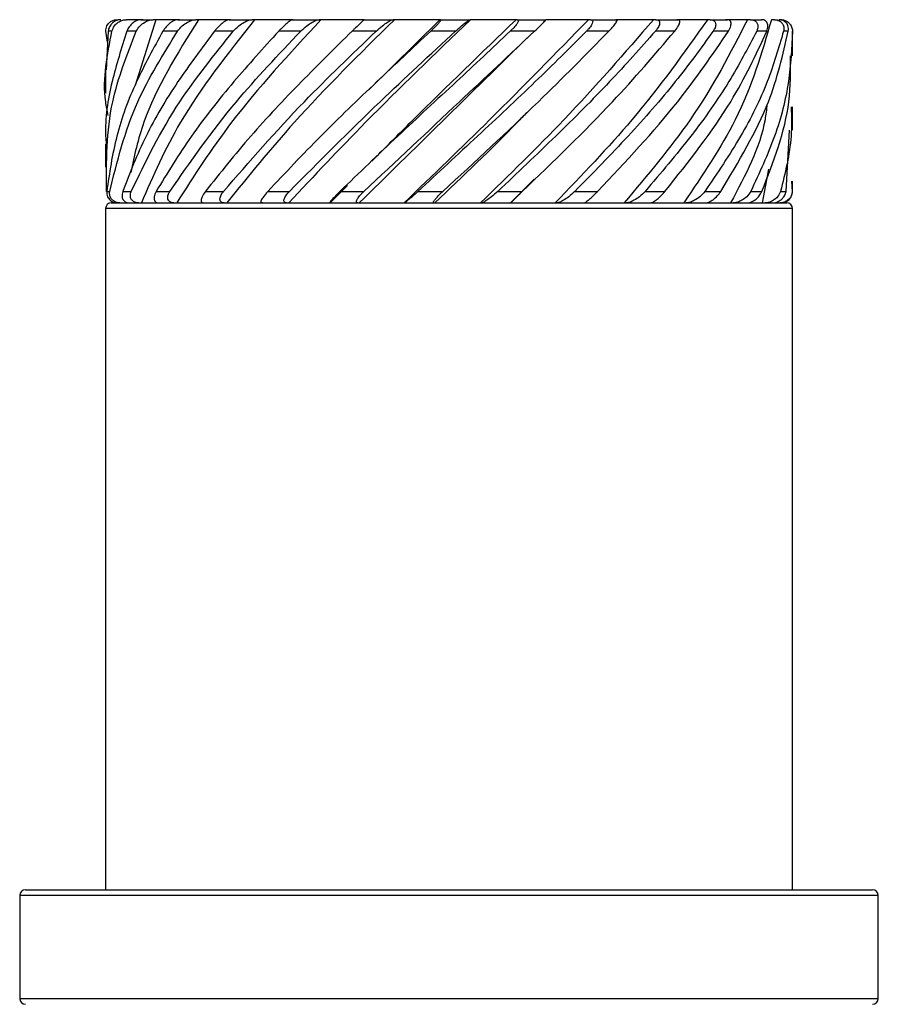
# Model space of a CAD drawing. Units: millimetres. Extents: x 55 to 2255, y 55 to 1578.
# Drawn here: x 201 to 216, y 1338 to 1355 of the extents above; entities that cross this region are included whole.
import ezdxf

# ---------------------------------------------------------------- set-up
doc = ezdxf.new("R2010")
doc.units = ezdxf.units.MM
doc.header["$LTSCALE"] = 5.5

msp = doc.modelspace()

# ---------------------------------------------------------------- linework, layer by layer
at = {"color": 7, "linetype": 'Continuous', "lineweight": 25}
for p, q in [((202.983, 1355.397), (202.932, 1355.397)), ((203.449, 1355.397), (203.086, 1354.247)), ((203.185, 1355.397), (203.399, 1355.397)), ((203.829, 1355.397), (204.145, 1355.397)), ((204.728, 1355.397), (205.13, 1355.397)), ((205.834, 1355.397), (206.3, 1355.397)), ((207.087, 1355.397), (207.592, 1355.397)), ((208.409, 1355.397), (207.163, 1354.165)), ((208.42, 1355.397), (208.937, 1355.397)), ((209.761, 1355.397), (210.261, 1355.397)), ((211.038, 1355.397), (211.495, 1355.397)), ((212.182, 1355.397), (212.571, 1355.397)), ((213.13, 1355.397), (213.431, 1355.397)), ((213.833, 1355.397), (213.783, 1355.397)), ((213.833, 1355.397), (214.029, 1355.397)), ((214.252, 1355.397), (214.201, 1355.397)), ((202.603, 1355.004), (202.572, 1355.197)), ((202.612, 1355.197), (202.581, 1354.52)), ((202.68, 1355.197), (202.612, 1355.197)), ((203.105, 1355.197), (202.94, 1355.197)), ((203.825, 1355.197), (203.571, 1355.197)), ((204.8, 1355.197), (204.472, 1355.197)), ((205.979, 1355.197), (205.594, 1355.197)), ((207.297, 1355.197), (206.876, 1355.197)), ((208.683, 1355.197), (208.249, 1355.197)), ((210.064, 1355.197), (209.639, 1355.197)), ((211.363, 1355.197), (210.972, 1355.197)), ((212.512, 1355.197), (212.175, 1355.197)), ((213.449, 1355.197), (213.183, 1355.197)), ((214.122, 1355.197), (213.943, 1355.197)), ((214.496, 1355.197), (214.413, 1355.197)), ((214.568, 1354.766), (214.568, 1355.197)), ((202.568, 1354.52), (202.568, 1354.116)), ((207.147, 1354.159), (207.146, 1354.159)), ((214.568, 1353.469), (214.568, 1353.872)), ((209.947, 1353.788), (209.946, 1353.788)), ((214.457, 1352.397), (214.517, 1353.469)), ((202.568, 1353.225), (202.568, 1352.82)), ((207.203, 1352.919), (207.205, 1352.919)), ((214.15, 1352.783), (214.041, 1352.197)), ((210.055, 1352.611), (209.65, 1352.197)), ((210.078, 1352.621), (210.082, 1352.621)), ((206.795, 1352.501), (206.491, 1352.197)), ((214.554, 1352.576), (214.565, 1352.397)), ((214.568, 1352.397), (214.568, 1352.576)), ((202.589, 1352.397), (202.641, 1352.397)), ((202.867, 1352.397), (203.017, 1352.397)), ((203.451, 1352.397), (203.692, 1352.397)), ((204.312, 1352.397), (204.629, 1352.397)), ((205.402, 1352.397), (205.779, 1352.397)), ((206.663, 1352.397), (207.08, 1352.397)), ((208.026, 1352.397), (208.46, 1352.397)), ((209.419, 1352.397), (209.847, 1352.397)), ((210.766, 1352.397), (211.164, 1352.397)), ((211.994, 1352.397), (212.341, 1352.397)), ((213.038, 1352.397), (213.316, 1352.397)), ((213.84, 1352.397), (214.034, 1352.397)), ((214.359, 1352.397), (214.457, 1352.397)), ((202.568, 1352.097), (202.568, 1340.197)), ((202.668, 1352.197), (214.468, 1352.197)), ((202.816, 1352.197), (202.867, 1352.197)), ((203.143, 1352.197), (203.194, 1352.197)), ((203.763, 1352.197), (203.811, 1352.197)), ((204.641, 1352.197), (204.684, 1352.197)), ((205.31, 1352.197), (205.292, 1352.197)), ((205.731, 1352.197), (205.767, 1352.197)), ((206.491, 1352.197), (206.485, 1352.197)), ((206.975, 1352.197), (207, 1352.197)), ((207.783, 1352.197), (207.789, 1352.197)), ((208.304, 1352.197), (208.318, 1352.197)), ((209.118, 1352.197), (209.136, 1352.197)), ((209.647, 1352.197), (209.65, 1352.197)), ((210.423, 1352.197), (210.451, 1352.197)), ((211.628, 1352.197), (211.666, 1352.197)), ((212.668, 1352.197), (212.713, 1352.197)), ((213.488, 1352.197), (213.537, 1352.197)), ((214.041, 1352.197), (214.093, 1352.197)), ((214.3, 1352.197), (214.351, 1352.197)), ((214.568, 1340.197), (214.568, 1352.097)), ((201.068, 1340.097), (201.068, 1338.297)), ((201.168, 1340.197), (215.968, 1340.197)), ((216.068, 1338.297), (216.068, 1340.097))]:
    msp.add_line(p, q, dxfattribs=at)
at = {"color": 8, "linetype": 'Continuous', "lineweight": 25}
for p, q in [((214.565, 1352.397), (214.568, 1352.397)), ((214.568, 1352.097), (202.568, 1352.097)), ((216.068, 1340.097), (201.068, 1340.097)), ((201.068, 1338.297), (216.068, 1338.297))]:
    msp.add_line(p, q, dxfattribs=at)
at = {"color": 7, "linetype": 'Continuous', "lineweight": 25}
for centre, radius, start, end in [((214.368, 1352.397), 0.2, 270, 0), ((202.668, 1352.097), 0.1, 90, 180), ((214.468, 1352.097), 0.1, 0, 90), ((201.168, 1340.097), 0.1, 90, 180), ((215.968, 1340.097), 0.1, 0, 90), ((201.168, 1338.297), 0.1, 180, 270), ((215.968, 1338.297), 0.1, 270, 0)]:
    msp.add_arc(centre, radius, start, end, dxfattribs=at)
for points, knots in [([(202.572, 1355.197), (202.576, 1355.229), (202.581, 1355.286), (202.632, 1355.349), (202.689, 1355.384), (202.736, 1355.396), (202.761, 1355.397), (202.768, 1355.397)], [0, 0, 0, 0, 0.34338, 0.618511, 0.806621, 0.949464, 1, 1, 1, 1]), ([(202.832, 1355.397), (202.817, 1355.396), (202.787, 1355.394), (202.742, 1355.377), (202.697, 1355.348), (202.651, 1355.302), (202.622, 1355.248), (202.615, 1355.211), (202.612, 1355.197)], [0, 0, 0, 0, 0.126462, 0.253211, 0.377601, 0.566014, 0.836598, 1, 1, 1, 1]), ([(202.68, 1355.197), (202.691, 1355.229), (202.712, 1355.286), (202.779, 1355.349), (202.847, 1355.384), (202.898, 1355.396), (202.925, 1355.397), (202.932, 1355.397)], [0, 0, 0, 0, 0.34338, 0.618476, 0.806512, 0.949326, 1, 1, 1, 1]), ([(203.185, 1355.397), (203.172, 1355.396), (203.145, 1355.394), (203.101, 1355.377), (203.054, 1355.348), (203.001, 1355.302), (202.962, 1355.248), (202.946, 1355.211), (202.94, 1355.197)], [0, 0, 0, 0, 0.126535, 0.25323, 0.377706, 0.566103, 0.836605, 1, 1, 1, 1]), ([(203.227, 1355.397), (203.174, 1355.397), (203.08, 1355.397), (203.013, 1355.397), (202.983, 1355.397)], [0, 0, 0, 0, 0.560016, 1, 1, 1, 1]), ([(204.191, 1355.397), (203.819, 1354.8), (203.264, 1353.91), (203.07, 1353.02), (203.007, 1352.728)], [0, 0, 0, 0, 0.671151, 1, 1, 1, 1]), ([(203.105, 1355.197), (203.124, 1355.229), (203.158, 1355.286), (203.239, 1355.349), (203.313, 1355.384), (203.366, 1355.396), (203.392, 1355.397), (203.399, 1355.397)], [0, 0, 0, 0, 0.343354, 0.618551, 0.80668, 0.94948, 1, 1, 1, 1]), ([(205.169, 1355.397), (204.699, 1354.8), (203.859, 1353.732), (203.397, 1352.666), (203.194, 1352.197)], [0, 0, 0, 0, 0.559684, 1, 1, 1, 1]), ([(203.449, 1355.397), (203.44, 1355.397), (203.423, 1355.397), (203.406, 1355.397), (203.399, 1355.397)], [0, 0, 0, 0, 0.5604048, 1, 1, 1, 1]), ([(203.862, 1355.397), (203.779, 1355.397), (203.63, 1355.397), (203.504, 1355.397), (203.449, 1355.397)], [0, 0, 0, 0, 0.559996, 1, 1, 1, 1]), ([(203.829, 1355.397), (203.818, 1355.396), (203.795, 1355.394), (203.755, 1355.377), (203.708, 1355.348), (203.652, 1355.302), (203.604, 1355.248), (203.58, 1355.211), (203.571, 1355.197)], [0, 0, 0, 0, 0.126596, 0.25324, 0.377661, 0.566038, 0.836572, 1, 1, 1, 1]), ([(206.331, 1355.397), (205.779, 1354.8), (204.793, 1353.732), (204.111, 1352.666), (203.811, 1352.197)], [0, 0, 0, 0, 0.559682, 1, 1, 1, 1]), ([(203.825, 1355.197), (203.85, 1355.229), (203.896, 1355.286), (203.986, 1355.349), (204.063, 1355.384), (204.114, 1355.396), (204.139, 1355.397), (204.145, 1355.397)], [0, 0, 0, 0, 0.343388, 0.618468, 0.806606, 0.949411, 1, 1, 1, 1]), ([(204.191, 1355.397), (204.183, 1355.397), (204.167, 1355.397), (204.152, 1355.397), (204.145, 1355.397)], [0, 0, 0, 0, 0.560456, 1, 1, 1, 1]), ([(204.751, 1355.397), (204.641, 1355.397), (204.445, 1355.397), (204.269, 1355.397), (204.191, 1355.397)], [0, 0, 0, 0, 0.560032, 1, 1, 1, 1]), ([(204.728, 1355.397), (204.719, 1355.396), (204.703, 1355.394), (204.668, 1355.377), (204.625, 1355.348), (204.568, 1355.302), (204.514, 1355.248), (204.484, 1355.211), (204.472, 1355.197)], [0, 0, 0, 0, 0.126561, 0.25336, 0.377641, 0.566106, 0.836581, 1, 1, 1, 1]), ([(207.613, 1355.397), (207.009, 1354.8), (205.93, 1353.732), (205.065, 1352.666), (204.684, 1352.197)], [0, 0, 0, 0, 0.559681, 1, 1, 1, 1]), ([(204.8, 1355.197), (204.831, 1355.229), (204.885, 1355.286), (204.98, 1355.349), (205.056, 1355.384), (205.103, 1355.396), (205.124, 1355.397), (205.13, 1355.397)], [0, 0, 0, 0, 0.3433795, 0.6184164, 0.8066331, 0.9494285, 1, 1, 1, 1]), ([(205.169, 1355.397), (205.162, 1355.397), (205.149, 1355.397), (205.136, 1355.397), (205.13, 1355.397)], [0, 0, 0, 0, 0.560429, 1, 1, 1, 1]), ([(205.846, 1355.397), (205.716, 1355.397), (205.483, 1355.397), (205.265, 1355.397), (205.169, 1355.397)], [0, 0, 0, 0, 0.560011, 1, 1, 1, 1]), ([(205.834, 1355.397), (205.829, 1355.396), (205.819, 1355.394), (205.792, 1355.377), (205.754, 1355.348), (205.699, 1355.302), (205.642, 1355.248), (205.607, 1355.211), (205.594, 1355.197)], [0, 0, 0, 0, 0.1265975, 0.2533594, 0.3776252, 0.566091, 0.8366018, 1, 1, 1, 1]), ([(208.946, 1355.397), (208.323, 1354.8), (207.21, 1353.732), (206.208, 1352.666), (205.767, 1352.197)], [0, 0, 0, 0, 0.559681, 1, 1, 1, 1]), ([(205.979, 1355.197), (206.013, 1355.229), (206.074, 1355.286), (206.168, 1355.349), (206.238, 1355.384), (206.278, 1355.396), (206.295, 1355.397), (206.3, 1355.397)], [0, 0, 0, 0, 0.343359, 0.618464, 0.806652, 0.949419, 1, 1, 1, 1]), ([(206.331, 1355.397), (206.325, 1355.397), (206.315, 1355.397), (206.304, 1355.397), (206.3, 1355.397)], [0, 0, 0, 0, 0.559777, 1, 1, 1, 1]), ([(207.088, 1355.397), (206.944, 1355.397), (206.687, 1355.397), (206.44, 1355.397), (206.331, 1355.397)], [0, 0, 0, 0, 0.56004, 1, 1, 1, 1]), ([(207.087, 1355.397), (207.086, 1355.396), (207.083, 1355.394), (207.065, 1355.377), (207.035, 1355.348), (206.986, 1355.302), (206.928, 1355.248), (206.89, 1355.211), (206.876, 1355.197)], [0, 0, 0, 0, 0.1265724, 0.2532843, 0.3776762, 0.5660199, 0.8366811, 1, 1, 1, 1]), ([(209.739, 1355.397), (209.134, 1354.814), (208.28, 1353.99), (207.461, 1353.168), (207.222, 1352.928)], [0, 0, 0, 0, 0.7082162, 1, 1, 1, 1]), ([(207.297, 1355.197), (207.332, 1355.229), (207.396, 1355.286), (207.485, 1355.349), (207.545, 1355.384), (207.577, 1355.396), (207.589, 1355.397), (207.592, 1355.397)], [0, 0, 0, 0, 0.3432991, 0.6184345, 0.8065875, 0.9494086, 1, 1, 1, 1]), ([(207.613, 1355.397), (207.609, 1355.397), (207.602, 1355.397), (207.595, 1355.397), (207.592, 1355.397)], [0, 0, 0, 0, 0.560055, 1, 1, 1, 1]), ([(208.409, 1355.397), (208.259, 1355.397), (207.993, 1355.397), (207.729, 1355.397), (207.613, 1355.397)], [0, 0, 0, 0, 0.5600136, 1, 1, 1, 1]), ([(211.005, 1355.397), (210.436, 1354.814), (209.393, 1353.747), (208.286, 1352.68), (207.783, 1352.197)], [0, 0, 0, 0, 0.546445, 1, 1, 1, 1]), ([(208.42, 1355.397), (208.422, 1355.396), (208.427, 1355.394), (208.419, 1355.377), (208.398, 1355.348), (208.357, 1355.302), (208.303, 1355.248), (208.264, 1355.211), (208.249, 1355.197)], [0, 0, 0, 0, 0.126588, 0.253343, 0.377671, 0.566131, 0.836708, 1, 1, 1, 1]), ([(208.42, 1355.397), (208.418, 1355.397), (208.414, 1355.397), (208.41, 1355.397), (208.409, 1355.397)], [0, 0, 0, 0, 0.5600422, 1, 1, 1, 1]), ([(208.683, 1355.197), (208.719, 1355.229), (208.782, 1355.286), (208.86, 1355.349), (208.908, 1355.384), (208.929, 1355.396), (208.935, 1355.397), (208.937, 1355.397)], [0, 0, 0, 0, 0.343414, 0.618453, 0.80659, 0.94939, 1, 1, 1, 1]), ([(208.946, 1355.397), (208.944, 1355.397), (208.941, 1355.397), (208.938, 1355.397), (208.937, 1355.397)], [0, 0, 0, 0, 0.559927, 1, 1, 1, 1]), ([(209.739, 1355.397), (209.592, 1355.397), (209.329, 1355.397), (209.063, 1355.397), (208.946, 1355.397)], [0, 0, 0, 0, 0.559978, 1, 1, 1, 1]), ([(212.141, 1355.397), (211.635, 1354.814), (210.711, 1353.747), (209.615, 1352.68), (209.118, 1352.197)], [0, 0, 0, 0, 0.546442, 1, 1, 1, 1]), ([(209.761, 1355.397), (209.767, 1355.396), (209.779, 1355.394), (209.781, 1355.377), (209.771, 1355.348), (209.74, 1355.302), (209.692, 1355.248), (209.654, 1355.211), (209.639, 1355.197)], [0, 0, 0, 0, 0.126588, 0.253307, 0.377653, 0.56601, 0.836549, 1, 1, 1, 1]), ([(209.761, 1355.397), (209.757, 1355.397), (209.749, 1355.397), (209.742, 1355.397), (209.739, 1355.397)], [0, 0, 0, 0, 0.559655, 1, 1, 1, 1]), ([(210.064, 1355.197), (210.097, 1355.229), (210.156, 1355.286), (210.219, 1355.349), (210.252, 1355.384), (210.262, 1355.396), (210.262, 1355.397), (210.261, 1355.397)], [0, 0, 0, 0, 0.343387, 0.618454, 0.806597, 0.949413, 1, 1, 1, 1]), ([(211.005, 1355.397), (210.869, 1355.397), (210.625, 1355.397), (210.371, 1355.397), (210.259, 1355.397)], [0, 0, 0, 0, 0.560007, 1, 1, 1, 1]), ([(213.083, 1355.397), (212.67, 1354.814), (211.913, 1353.747), (210.888, 1352.68), (210.423, 1352.197)], [0, 0, 0, 0, 0.546451, 1, 1, 1, 1]), ([(211.038, 1355.397), (211.047, 1355.396), (211.065, 1355.394), (211.078, 1355.377), (211.079, 1355.348), (211.059, 1355.302), (211.02, 1355.248), (210.985, 1355.211), (210.972, 1355.197)], [0, 0, 0, 0, 0.12651, 0.253236, 0.377593, 0.566013, 0.836547, 1, 1, 1, 1]), ([(211.038, 1355.397), (211.032, 1355.397), (211.021, 1355.397), (211.01, 1355.397), (211.005, 1355.397)], [0, 0, 0, 0, 0.560091, 1, 1, 1, 1]), ([(211.363, 1355.197), (211.393, 1355.229), (211.445, 1355.286), (211.49, 1355.349), (211.506, 1355.384), (211.504, 1355.396), (211.497, 1355.397), (211.495, 1355.397)], [0, 0, 0, 0, 0.343367, 0.618465, 0.806567, 0.949396, 1, 1, 1, 1]), ([(212.141, 1355.397), (212.022, 1355.397), (211.809, 1355.397), (211.581, 1355.397), (211.481, 1355.397)], [0, 0, 0, 0, 0.559979, 1, 1, 1, 1]), ([(213.783, 1355.397), (213.483, 1354.814), (212.934, 1353.747), (212.036, 1352.68), (211.628, 1352.197)], [0, 0, 0, 0, 0.546446, 1, 1, 1, 1]), ([(212.182, 1355.397), (212.174, 1355.397), (212.16, 1355.397), (212.147, 1355.397), (212.141, 1355.397)], [0, 0, 0, 0, 0.559742, 1, 1, 1, 1]), ([(212.182, 1355.397), (212.193, 1355.396), (212.217, 1355.394), (212.24, 1355.377), (212.251, 1355.348), (212.244, 1355.302), (212.216, 1355.248), (212.186, 1355.211), (212.175, 1355.197)], [0, 0, 0, 0, 0.126539, 0.253266, 0.377623, 0.566024, 0.836581, 1, 1, 1, 1]), ([(212.512, 1355.197), (212.536, 1355.229), (212.579, 1355.286), (212.603, 1355.349), (212.601, 1355.384), (212.587, 1355.396), (212.574, 1355.397), (212.571, 1355.397)], [0, 0, 0, 0, 0.3433348, 0.6184397, 0.8065396, 0.9493547, 1, 1, 1, 1]), ([(213.083, 1355.397), (212.988, 1355.397), (212.819, 1355.397), (212.629, 1355.397), (212.546, 1355.397)], [0, 0, 0, 0, 0.560029, 1, 1, 1, 1]), ([(214.201, 1355.397), (214.031, 1354.814), (213.721, 1353.747), (212.997, 1352.68), (212.668, 1352.197)], [0, 0, 0, 0, 0.546451, 1, 1, 1, 1]), ([(213.13, 1355.397), (213.122, 1355.397), (213.106, 1355.397), (213.09, 1355.397), (213.083, 1355.397)], [0, 0, 0, 0, 0.559577, 1, 1, 1, 1]), ([(213.13, 1355.397), (213.144, 1355.396), (213.172, 1355.394), (213.203, 1355.377), (213.225, 1355.348), (213.231, 1355.302), (213.215, 1355.248), (213.192, 1355.211), (213.183, 1355.197)], [0, 0, 0, 0, 0.126636, 0.253302, 0.377676, 0.566083, 0.836653, 1, 1, 1, 1]), ([(213.783, 1355.397), (213.717, 1355.397), (213.6, 1355.397), (213.458, 1355.397), (213.396, 1355.397)], [0, 0, 0, 0, 0.5599962, 1, 1, 1, 1]), ([(213.449, 1355.197), (213.466, 1355.229), (213.496, 1355.286), (213.498, 1355.349), (213.479, 1355.384), (213.453, 1355.396), (213.436, 1355.397), (213.431, 1355.397)], [0, 0, 0, 0, 0.3433704, 0.6184746, 0.8065709, 0.9494196, 1, 1, 1, 1]), ([(213.833, 1355.397), (213.849, 1355.396), (213.879, 1355.394), (213.917, 1355.377), (213.947, 1355.348), (213.967, 1355.302), (213.964, 1355.248), (213.949, 1355.211), (213.943, 1355.197)], [0, 0, 0, 0, 0.126652, 0.253328, 0.377702, 0.566081, 0.836634, 1, 1, 1, 1]), ([(214.122, 1355.197), (214.131, 1355.229), (214.148, 1355.286), (214.128, 1355.349), (214.092, 1355.384), (214.056, 1355.396), (214.034, 1355.397), (214.029, 1355.397)], [0, 0, 0, 0, 0.343364, 0.618479, 0.806564, 0.949401, 1, 1, 1, 1]), ([(214.252, 1355.397), (214.268, 1355.396), (214.3, 1355.394), (214.342, 1355.377), (214.38, 1355.348), (214.412, 1355.302), (214.422, 1355.248), (214.415, 1355.211), (214.413, 1355.197)], [0, 0, 0, 0, 0.126561, 0.253361, 0.377683, 0.566089, 0.836632, 1, 1, 1, 1]), ([(214.496, 1355.197), (214.497, 1355.229), (214.499, 1355.286), (214.458, 1355.349), (214.407, 1355.384), (214.363, 1355.396), (214.339, 1355.397), (214.332, 1355.397)], [0, 0, 0, 0, 0.34334, 0.618423, 0.806526, 0.949351, 1, 1, 1, 1]), ([(214.365, 1355.397), (214.38, 1355.396), (214.411, 1355.394), (214.456, 1355.377), (214.5, 1355.348), (214.541, 1355.302), (214.564, 1355.248), (214.567, 1355.211), (214.568, 1355.197)], [0, 0, 0, 0, 0.126521, 0.253304, 0.377608, 0.566036, 0.836604, 1, 1, 1, 1]), ([(202.613, 1353.726), (202.597, 1353.805), (202.498, 1354.296), (202.597, 1354.786), (202.68, 1355.197)], [0, 0, 0, 0, 0.1614716, 1, 1, 1, 1]), ([(202.94, 1355.197), (202.847, 1354.902), (202.653, 1354.291), (202.548, 1353.634), (202.575, 1353.271), (202.579, 1353.225)], [0, 0, 0, 0, 0.447152, 0.929541, 1, 1, 1, 1]), ([(202.585, 1352.397), (202.583, 1352.919), (202.579, 1353.853), (202.944, 1354.786), (203.105, 1355.197)], [0, 0, 0, 0, 0.559588, 1, 1, 1, 1]), ([(203.571, 1355.197), (203.409, 1354.902), (203.071, 1354.291), (202.729, 1353.359), (202.636, 1352.719), (202.589, 1352.397)], [0, 0, 0, 0, 0.314967, 0.65476, 1, 1, 1, 1]), ([(202.641, 1352.397), (202.77, 1352.919), (202.999, 1353.853), (203.572, 1354.786), (203.825, 1355.197)], [0, 0, 0, 0, 0.559589, 1, 1, 1, 1]), ([(204.472, 1355.197), (204.252, 1354.902), (203.793, 1354.291), (203.24, 1353.359), (202.992, 1352.719), (202.867, 1352.397)], [0, 0, 0, 0, 0.314971, 0.654761, 1, 1, 1, 1]), ([(203.017, 1352.397), (203.269, 1352.919), (203.72, 1353.853), (204.47, 1354.786), (204.8, 1355.197)], [0, 0, 0, 0, 0.559592, 1, 1, 1, 1]), ([(205.594, 1355.197), (205.327, 1354.902), (204.772, 1354.291), (204.038, 1353.359), (203.648, 1352.719), (203.451, 1352.397)], [0, 0, 0, 0, 0.314967, 0.654757, 1, 1, 1, 1]), ([(203.692, 1352.397), (204.054, 1352.919), (204.703, 1353.853), (205.589, 1354.786), (205.979, 1355.197)], [0, 0, 0, 0, 0.559593, 1, 1, 1, 1]), ([(206.876, 1355.197), (206.577, 1354.902), (205.956, 1354.291), (205.079, 1353.359), (204.569, 1352.719), (204.312, 1352.397)], [0, 0, 0, 0, 0.314967, 0.654754, 1, 1, 1, 1]), ([(204.629, 1352.397), (205.083, 1352.919), (205.893, 1353.853), (206.868, 1354.786), (207.297, 1355.197)], [0, 0, 0, 0, 0.559591, 1, 1, 1, 1]), ([(208.249, 1355.197), (207.934, 1354.902), (207.28, 1354.291), (206.309, 1353.359), (205.706, 1352.719), (205.402, 1352.397)], [0, 0, 0, 0, 0.314968, 0.654765, 1, 1, 1, 1]), ([(205.779, 1352.397), (206.299, 1352.919), (207.228, 1353.853), (208.238, 1354.786), (208.683, 1355.197)], [0, 0, 0, 0, 0.55959, 1, 1, 1, 1]), ([(209.639, 1355.197), (209.326, 1354.902), (208.674, 1354.291), (207.661, 1353.359), (206.997, 1352.719), (206.663, 1352.397)], [0, 0, 0, 0, 0.314962, 0.654753, 1, 1, 1, 1]), ([(207.08, 1352.397), (207.638, 1352.919), (208.635, 1353.853), (209.627, 1354.786), (210.064, 1355.197)], [0, 0, 0, 0, 0.559591, 1, 1, 1, 1]), ([(210.972, 1355.197), (210.676, 1354.902), (210.062, 1354.291), (209.062, 1353.359), (208.373, 1352.719), (208.026, 1352.397)], [0, 0, 0, 0, 0.314966, 0.654761, 1, 1, 1, 1]), ([(208.46, 1352.397), (209.027, 1352.919), (210.039, 1353.853), (210.958, 1354.786), (211.363, 1355.197)], [0, 0, 0, 0, 0.559586, 1, 1, 1, 1]), ([(212.175, 1355.197), (211.913, 1354.902), (211.37, 1354.291), (210.436, 1353.359), (209.76, 1352.719), (209.419, 1352.397)], [0, 0, 0, 0, 0.314964, 0.654763, 1, 1, 1, 1]), ([(209.847, 1352.397), (210.391, 1352.919), (211.363, 1353.853), (212.161, 1354.786), (212.512, 1355.197)], [0, 0, 0, 0, 0.559583, 1, 1, 1, 1]), ([(213.183, 1355.197), (212.97, 1354.902), (212.526, 1354.291), (211.709, 1353.359), (211.082, 1352.719), (210.766, 1352.397)], [0, 0, 0, 0, 0.314968, 0.654766, 1, 1, 1, 1]), ([(211.164, 1352.397), (211.656, 1352.919), (212.536, 1353.853), (213.17, 1354.786), (213.449, 1355.197)], [0, 0, 0, 0, 0.559588, 1, 1, 1, 1]), ([(213.943, 1355.197), (213.789, 1354.902), (213.469, 1354.291), (212.813, 1353.359), (212.268, 1352.719), (211.994, 1352.397)], [0, 0, 0, 0, 0.314973, 0.654759, 1, 1, 1, 1]), ([(212.341, 1352.397), (212.756, 1352.919), (213.496, 1353.853), (213.931, 1354.786), (214.122, 1355.197)], [0, 0, 0, 0, 0.559589, 1, 1, 1, 1]), ([(214.413, 1355.197), (214.327, 1354.902), (214.148, 1354.291), (213.688, 1353.359), (213.256, 1352.719), (213.038, 1352.397)], [0, 0, 0, 0, 0.31497, 0.654763, 1, 1, 1, 1]), ([(213.316, 1352.397), (213.629, 1352.919), (214.19, 1353.853), (214.402, 1354.786), (214.496, 1355.197)], [0, 0, 0, 0, 0.55959, 1, 1, 1, 1]), ([(214.568, 1355.197), (214.554, 1354.902), (214.526, 1354.291), (214.287, 1353.359), (213.99, 1352.719), (213.84, 1352.397)], [0, 0, 0, 0, 0.314969, 0.654759, 1, 1, 1, 1]), ([(209.967, 1355.11), (209.456, 1354.609), (208.466, 1353.637), (207.478, 1352.666), (207, 1352.197)], [0, 0, 0, 0, 0.516378, 1, 1, 1, 1]), ([(214.034, 1352.397), (214.237, 1352.919), (214.544, 1353.709), (214.537, 1354.498), (214.535, 1354.766)], [0, 0, 0, 0, 0.661445, 1, 1, 1, 1]), ([(214.123, 1353.918), (214.114, 1353.828), (214.052, 1353.254), (213.746, 1352.68), (213.488, 1352.197)], [0, 0, 0, 0, 0.1568022, 1, 1, 1, 1]), ([(214.546, 1353.872), (214.55, 1353.702), (214.563, 1353.211), (214.44, 1352.719), (214.359, 1352.397)], [0, 0, 0, 0, 0.344813, 1, 1, 1, 1]), ([(209.924, 1353.773), (209.871, 1353.717), (209.369, 1353.191), (208.814, 1352.666), (208.318, 1352.197)], [0, 0, 0, 0, 0.106257, 1, 1, 1, 1]), ([(202.589, 1352.397), (202.591, 1352.365), (202.593, 1352.308), (202.64, 1352.245), (202.695, 1352.21), (202.741, 1352.198), (202.766, 1352.197), (202.773, 1352.197)], [0, 0, 0, 0, 0.343918, 0.618234, 0.806563, 0.949631, 1, 1, 1, 1]), ([(202.816, 1352.197), (202.8, 1352.198), (202.769, 1352.2), (202.725, 1352.217), (202.685, 1352.246), (202.65, 1352.292), (202.636, 1352.346), (202.64, 1352.383), (202.641, 1352.397)], [0, 0, 0, 0, 0.126885, 0.253919, 0.378455, 0.56666, 0.836727, 1, 1, 1, 1]), ([(202.867, 1352.397), (202.86, 1352.365), (202.848, 1352.308), (202.874, 1352.245), (202.915, 1352.21), (202.953, 1352.198), (202.976, 1352.197), (202.982, 1352.197)], [0, 0, 0, 0, 0.343906, 0.618216, 0.806493, 0.949601, 1, 1, 1, 1]), ([(203.143, 1352.197), (203.128, 1352.198), (203.096, 1352.2), (203.057, 1352.217), (203.024, 1352.246), (203, 1352.292), (202.999, 1352.346), (203.012, 1352.383), (203.017, 1352.397)], [0, 0, 0, 0, 0.12685, 0.25386, 0.378418, 0.566641, 0.836729, 1, 1, 1, 1]), ([(203.451, 1352.397), (203.437, 1352.365), (203.41, 1352.308), (203.415, 1352.245), (203.44, 1352.21), (203.469, 1352.198), (203.488, 1352.197), (203.493, 1352.197)], [0, 0, 0, 0, 0.343914, 0.618214, 0.806485, 0.949597, 1, 1, 1, 1]), ([(203.763, 1352.197), (203.748, 1352.198), (203.719, 1352.2), (203.686, 1352.217), (203.661, 1352.246), (203.651, 1352.292), (203.663, 1352.346), (203.684, 1352.383), (203.692, 1352.397)], [0, 0, 0, 0, 0.1268542, 0.2538748, 0.3784198, 0.5666319, 0.8367503, 1, 1, 1, 1]), ([(204.312, 1352.397), (204.29, 1352.365), (204.251, 1352.308), (204.234, 1352.245), (204.241, 1352.21), (204.259, 1352.198), (204.273, 1352.197), (204.277, 1352.197)], [0, 0, 0, 0, 0.343921, 0.61823, 0.806554, 0.94966, 1, 1, 1, 1]), ([(204.641, 1352.197), (204.629, 1352.198), (204.603, 1352.2), (204.578, 1352.217), (204.564, 1352.246), (204.566, 1352.292), (204.591, 1352.346), (204.619, 1352.383), (204.629, 1352.397)], [0, 0, 0, 0, 0.126825, 0.253827, 0.378415, 0.56661, 0.836744, 1, 1, 1, 1]), ([(205.402, 1352.397), (205.374, 1352.365), (205.325, 1352.308), (205.286, 1352.245), (205.276, 1352.21), (205.282, 1352.198), (205.29, 1352.197), (205.292, 1352.197)], [0, 0, 0, 0, 0.343924, 0.618201, 0.806523, 0.949618, 1, 1, 1, 1]), ([(205.731, 1352.197), (205.721, 1352.198), (205.701, 1352.2), (205.685, 1352.217), (205.682, 1352.246), (205.697, 1352.292), (205.733, 1352.346), (205.767, 1352.383), (205.779, 1352.397)], [0, 0, 0, 0, 0.1268449, 0.2538292, 0.3784215, 0.5666087, 0.8366907, 1, 1, 1, 1]), ([(206.663, 1352.397), (206.631, 1352.365), (206.573, 1352.308), (206.515, 1352.245), (206.488, 1352.21), (206.482, 1352.198), (206.484, 1352.197), (206.485, 1352.197)], [0, 0, 0, 0, 0.343913, 0.618229, 0.806541, 0.949647, 1, 1, 1, 1]), ([(206.975, 1352.197), (206.968, 1352.198), (206.954, 1352.2), (206.948, 1352.217), (206.955, 1352.246), (206.983, 1352.292), (207.028, 1352.346), (207.066, 1352.383), (207.08, 1352.397)], [0, 0, 0, 0, 0.1268066, 0.2538047, 0.3783865, 0.5666056, 0.8366922, 1, 1, 1, 1]), ([(208.026, 1352.397), (207.992, 1352.365), (207.929, 1352.308), (207.855, 1352.245), (207.812, 1352.21), (207.794, 1352.198), (207.79, 1352.197), (207.789, 1352.197)], [0, 0, 0, 0, 0.343951, 0.618231, 0.806529, 0.94966, 1, 1, 1, 1]), ([(208.304, 1352.197), (208.3, 1352.198), (208.293, 1352.2), (208.298, 1352.217), (208.316, 1352.246), (208.354, 1352.292), (208.406, 1352.346), (208.445, 1352.383), (208.46, 1352.397)], [0, 0, 0, 0, 0.126829, 0.253826, 0.378391, 0.566664, 0.836747, 1, 1, 1, 1]), ([(209.419, 1352.397), (209.383, 1352.365), (209.319, 1352.308), (209.234, 1352.245), (209.177, 1352.21), (209.148, 1352.198), (209.138, 1352.197), (209.136, 1352.197)], [0, 0, 0, 0, 0.3439796, 0.6182253, 0.8065609, 0.9496715, 1, 1, 1, 1]), ([(209.647, 1352.197), (209.647, 1352.198), (209.647, 1352.2), (209.662, 1352.217), (209.69, 1352.246), (209.737, 1352.292), (209.793, 1352.346), (209.832, 1352.383), (209.847, 1352.397)], [0, 0, 0, 0, 0.1268271, 0.253798, 0.3784341, 0.5665863, 0.8366243, 1, 1, 1, 1]), ([(210.766, 1352.397), (210.731, 1352.365), (210.669, 1352.308), (210.576, 1352.245), (210.509, 1352.21), (210.471, 1352.198), (210.455, 1352.197), (210.451, 1352.197)], [0, 0, 0, 0, 0.3439239, 0.6182318, 0.8065088, 0.94967, 1, 1, 1, 1]), ([(210.932, 1352.197), (210.936, 1352.198), (210.943, 1352.2), (210.968, 1352.217), (211.004, 1352.246), (211.057, 1352.292), (211.114, 1352.346), (211.15, 1352.383), (211.164, 1352.397)], [0, 0, 0, 0, 0.126838, 0.253767, 0.378409, 0.566533, 0.836638, 1, 1, 1, 1]), ([(211.994, 1352.397), (211.962, 1352.365), (211.905, 1352.308), (211.81, 1352.245), (211.736, 1352.21), (211.691, 1352.198), (211.671, 1352.197), (211.666, 1352.197)], [0, 0, 0, 0, 0.343935, 0.618265, 0.806603, 0.949652, 1, 1, 1, 1]), ([(212.09, 1352.197), (212.097, 1352.198), (212.111, 1352.2), (212.144, 1352.217), (212.186, 1352.246), (212.242, 1352.292), (212.298, 1352.346), (212.329, 1352.383), (212.341, 1352.397)], [0, 0, 0, 0, 0.1268198, 0.25384, 0.378357, 0.5666661, 0.8367702, 1, 1, 1, 1]), ([(213.038, 1352.397), (213.011, 1352.365), (212.962, 1352.308), (212.87, 1352.245), (212.793, 1352.21), (212.743, 1352.198), (212.719, 1352.197), (212.713, 1352.197)], [0, 0, 0, 0, 0.34399, 0.6183, 0.806563, 0.949723, 1, 1, 1, 1]), ([(213.058, 1352.197), (213.068, 1352.198), (213.088, 1352.2), (213.127, 1352.217), (213.173, 1352.246), (213.23, 1352.292), (213.28, 1352.346), (213.306, 1352.383), (213.316, 1352.397)], [0, 0, 0, 0, 0.126785, 0.25386, 0.378423, 0.566605, 0.836762, 1, 1, 1, 1]), ([(213.84, 1352.397), (213.819, 1352.365), (213.782, 1352.308), (213.697, 1352.245), (213.622, 1352.21), (213.569, 1352.198), (213.544, 1352.197), (213.537, 1352.197)], [0, 0, 0, 0, 0.343914, 0.618212, 0.806585, 0.949713, 1, 1, 1, 1]), ([(213.783, 1352.197), (213.796, 1352.198), (213.822, 1352.2), (213.865, 1352.217), (213.912, 1352.246), (213.966, 1352.292), (214.008, 1352.346), (214.027, 1352.383), (214.034, 1352.397)], [0, 0, 0, 0, 0.126901, 0.253801, 0.378391, 0.56659, 0.836719, 1, 1, 1, 1]), ([(214.359, 1352.397), (214.345, 1352.365), (214.32, 1352.308), (214.248, 1352.245), (214.178, 1352.21), (214.126, 1352.198), (214.1, 1352.197), (214.093, 1352.197)], [0, 0, 0, 0, 0.3439, 0.618165, 0.806559, 0.949668, 1, 1, 1, 1]), ([(214.228, 1352.197), (214.243, 1352.198), (214.272, 1352.2), (214.317, 1352.217), (214.363, 1352.246), (214.411, 1352.292), (214.444, 1352.346), (214.453, 1352.383), (214.457, 1352.397)], [0, 0, 0, 0, 0.1268449, 0.2537453, 0.3783791, 0.5666131, 0.8367158, 1, 1, 1, 1]), ([(214.565, 1352.397), (214.559, 1352.365), (214.549, 1352.308), (214.493, 1352.245), (214.432, 1352.21), (214.384, 1352.198), (214.358, 1352.197), (214.351, 1352.197)], [0, 0, 0, 0, 0.343921, 0.618204, 0.806556, 0.949638, 1, 1, 1, 1]), ([(203.194, 1352.197), (203.219, 1352.197), (203.268, 1352.197), (203.376, 1352.197), (203.469, 1352.197), (203.53, 1352.197)], [0, 0, 0, 0, 0.252434, 0.504874, 1, 1, 1, 1]), ([(203.811, 1352.197), (203.85, 1352.197), (203.926, 1352.197), (204.088, 1352.197), (204.219, 1352.197), (204.305, 1352.197)], [0, 0, 0, 0, 0.252438, 0.504869, 1, 1, 1, 1]), ([(204.684, 1352.197), (204.734, 1352.197), (204.835, 1352.197), (205.031, 1352.197), (205.182, 1352.197), (205.279, 1352.197)], [0, 0, 0, 0, 0.26546, 0.530899, 1, 1, 1, 1]), ([(205.767, 1352.197), (205.826, 1352.197), (205.944, 1352.197), (206.184, 1352.197), (206.369, 1352.197), (206.491, 1352.197)], [0, 0, 0, 0, 0.2523998, 0.5048422, 1, 1, 1, 1]), ([(207, 1352.197), (207.065, 1352.197), (207.195, 1352.197), (207.451, 1352.197), (207.644, 1352.197), (207.77, 1352.197)], [0, 0, 0, 0, 0.256836, 0.513788, 1, 1, 1, 1]), ([(208.318, 1352.197), (208.386, 1352.197), (208.52, 1352.197), (208.787, 1352.197), (208.986, 1352.197), (209.118, 1352.197)], [0, 0, 0, 0, 0.252415, 0.504905, 1, 1, 1, 1]), ([(209.664, 1352.197), (209.725, 1352.197), (209.853, 1352.197), (210.107, 1352.197), (210.297, 1352.197), (210.423, 1352.197)], [0, 0, 0, 0, 0.2391, 0.496046, 1, 1, 1, 1]), ([(210.923, 1352.197), (210.984, 1352.197), (211.107, 1352.197), (211.344, 1352.197), (211.515, 1352.197), (211.628, 1352.197)], [0, 0, 0, 0, 0.2524295, 0.5048325, 1, 1, 1, 1]), ([(212.069, 1352.197), (212.122, 1352.197), (212.228, 1352.197), (212.431, 1352.197), (212.574, 1352.197), (212.668, 1352.197)], [0, 0, 0, 0, 0.252454, 0.504841, 1, 1, 1, 1]), ([(213.027, 1352.197), (213.069, 1352.197), (213.153, 1352.197), (213.31, 1352.197), (213.417, 1352.197), (213.488, 1352.197)], [0, 0, 0, 0, 0.252468, 0.50489, 1, 1, 1, 1]), ([(213.744, 1352.197), (213.773, 1352.197), (213.83, 1352.197), (213.934, 1352.197), (213.998, 1352.197), (214.041, 1352.197)], [0, 0, 0, 0, 0.252439, 0.504849, 1, 1, 1, 1])]:
    msp.add_open_spline(points, degree=3, knots=knots, dxfattribs=at)

doc.saveas('drawing.dxf')
